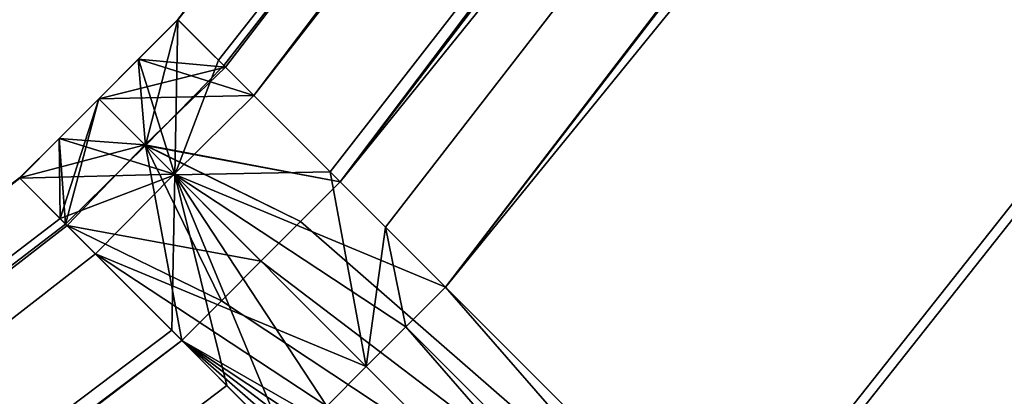
# Model space of a CAD drawing. Units: millimetres. Extents: x -10 to 878, y -878 to 10.
# Drawn here: x 696 to 701, y -698 to -696 of the extents above; entities that cross this region are included whole.
import ezdxf

# ---------------------------------------------------------------- set-up
doc = ezdxf.new("R2010")
doc.units = ezdxf.units.MM
doc.header["$LTSCALE"] = 101.851852
for name, color, linetype in [('1213', 7, 'CONTINUOUS'), ('1223', 7, 'CONTINUOUS'), ('1224', 7, 'CONTINUOUS'), ('1225', 7, 'CONTINUOUS'), ('1226', 7, 'CONTINUOUS'), ('1227', 7, 'CONTINUOUS'), ('1228', 7, 'CONTINUOUS'), ('1238', 7, 'CONTINUOUS'), ('1239', 7, 'CONTINUOUS'), ('1240', 7, 'CONTINUOUS'), ('1241', 7, 'CONTINUOUS'), ('1242', 7, 'CONTINUOUS'), ('1250', 7, 'CONTINUOUS'), ('1251', 7, 'CONTINUOUS'), ('1252', 7, 'CONTINUOUS'), ('1253', 7, 'CONTINUOUS'), ('1255', 7, 'CONTINUOUS'), ('1256', 7, 'CONTINUOUS'), ('1257', 7, 'CONTINUOUS'), ('1265', 7, 'CONTINUOUS'), ('1266', 7, 'CONTINUOUS'), ('1267', 7, 'CONTINUOUS'), ('1268', 7, 'CONTINUOUS'), ('1270', 7, 'CONTINUOUS'), ('1271', 7, 'CONTINUOUS'), ('1272', 7, 'CONTINUOUS'), ('145', 7, 'CONTINUOUS'), ('148', 7, 'CONTINUOUS'), ('158', 7, 'CONTINUOUS'), ('159', 7, 'CONTINUOUS'), ('160', 7, 'CONTINUOUS'), ('161', 7, 'CONTINUOUS'), ('162', 7, 'CONTINUOUS'), ('163', 7, 'CONTINUOUS'), ('173', 7, 'CONTINUOUS'), ('174', 7, 'CONTINUOUS'), ('175', 7, 'CONTINUOUS'), ('176', 7, 'CONTINUOUS'), ('177', 7, 'CONTINUOUS'), ('178', 7, 'CONTINUOUS'), ('189', 7, 'CONTINUOUS'), ('191', 7, 'CONTINUOUS'), ('192', 7, 'CONTINUOUS'), ('204', 7, 'CONTINUOUS'), ('206', 7, 'CONTINUOUS'), ('207', 7, 'CONTINUOUS')]:
    doc.layers.add(name, color=color, linetype=linetype)

msp = doc.modelspace()

# ---------------------------------------------------------------- linework, layer by layer
at = {"layer": '1213', "linetype": 'Continuous'}
for points in [[(697.1147, -696.4251, 1996.494), (696.9426, -696.5978, 1967.7932), (696.9422, -696.5975, 1996.494), (697.1147, -696.4251, 1996.494)], [(697.115, -696.4254, 1967.7932), (696.9426, -696.5978, 1967.7932), (697.1147, -696.4251, 1996.494), (697.115, -696.4254, 1967.7932)], [(696.9426, -696.5978, 1967.7932), (696.7698, -696.7697, 1996.494), (696.9422, -696.5975, 1996.494), (696.9426, -696.5978, 1967.7932)], [(696.7701, -696.77, 1967.7932), (696.7698, -696.7697, 1996.494), (696.9426, -696.5978, 1967.7932), (696.7701, -696.77, 1967.7932)]]:
    msp.add_3dface(points, dxfattribs=at)
at = {"layer": '1223', "linetype": 'Continuous'}
for points in [[(696.9422, -696.5974, 1998.994), (696.9731, -696.973, 1999.6957), (697.1146, -696.4251, 1998.994), (696.9422, -696.5974, 1998.994)], [(697.1146, -696.4251, 1998.994), (696.9731, -696.973, 1999.6957), (697.3153, -696.6256, 1999.6918), (697.1146, -696.4251, 1998.994)], [(696.7697, -696.7697, 1998.994), (696.9731, -696.973, 1999.6957), (696.9422, -696.5974, 1998.994), (696.7697, -696.7697, 1998.994)], [(696.9731, -696.973, 1999.6957), (697.8221, -697.1318, 2000.0022), (697.3153, -696.6256, 1999.6918), (696.9731, -696.973, 1999.6957)], [(697.4768, -697.4768, 2000.0022), (697.6495, -697.3043, 2000.0022), (696.9731, -696.973, 1999.6957), (697.4768, -697.4768, 2000.0022)], [(697.8221, -697.1318, 2000.0022), (696.9731, -696.973, 1999.6957), (697.6495, -697.3043, 2000.0022), (697.8221, -697.1318, 2000.0022)]]:
    msp.add_3dface(points, dxfattribs=at)
at = {"layer": '1224', "linetype": 'Continuous'}
for points in [[(697.1147, -696.4251, 1996.494), (696.9422, -696.5975, 1996.494), (696.9422, -696.5974, 1998.994), (697.1147, -696.4251, 1996.494)], [(697.1147, -696.4251, 1996.494), (696.9422, -696.5974, 1998.994), (697.1146, -696.4251, 1998.994), (697.1147, -696.4251, 1996.494)], [(696.9422, -696.5975, 1996.494), (696.7697, -696.7697, 1998.994), (696.9422, -696.5974, 1998.994), (696.9422, -696.5975, 1996.494)], [(696.7698, -696.7697, 1996.494), (696.7697, -696.7697, 1998.994), (696.9422, -696.5975, 1996.494), (696.7698, -696.7697, 1996.494)]]:
    msp.add_3dface(points, dxfattribs=at)
at = {"layer": '1225', "linetype": 'Continuous'}
for points in [[(696.9426, -696.5978, 1967.7932), (697.115, -696.4254, 1967.7932), (697.1151, -696.4256, 1956.5784), (696.9426, -696.5978, 1967.7932)], [(696.9427, -696.5979, 1956.5784), (696.9426, -696.5978, 1967.7932), (697.1151, -696.4256, 1956.5784), (696.9427, -696.5979, 1956.5784)], [(696.7701, -696.77, 1967.7932), (696.9426, -696.5978, 1967.7932), (696.9427, -696.5979, 1956.5784), (696.7701, -696.77, 1967.7932)], [(696.7702, -696.7702, 1956.5784), (696.7701, -696.77, 1967.7932), (696.9427, -696.5979, 1956.5784), (696.7702, -696.7702, 1956.5784)]]:
    msp.add_3dface(points, dxfattribs=at)
at = {"layer": '1226', "linetype": 'Continuous'}
for points in [[(696.9427, -696.5979, 1956.5784), (697.1151, -696.4256, 1956.5784), (697.4452, -696.7553, 1955.2945), (696.9427, -696.5979, 1956.5784)], [(696.7702, -696.7702, 1956.5784), (696.9427, -696.5979, 1956.5784), (697.4452, -696.7553, 1955.2945), (696.7702, -696.7702, 1956.5784)], [(697.0988, -697.0988, 1955.2967), (696.7702, -696.7702, 1956.5784), (697.4452, -696.7553, 1955.2945), (697.0988, -697.0988, 1955.2967)], [(698.2814, -697.5905, 1954.6096), (697.0988, -697.0988, 1955.2967), (697.4452, -696.7553, 1955.2945), (698.2814, -697.5905, 1954.6096)], [(697.9358, -697.9358, 1954.6096), (697.0988, -697.0988, 1955.2967), (698.1086, -697.7632, 1954.6096), (697.9358, -697.9358, 1954.6096)], [(698.1086, -697.7632, 1954.6096), (697.0988, -697.0988, 1955.2967), (698.2814, -697.5905, 1954.6096), (698.1086, -697.7632, 1954.6096)]]:
    msp.add_3dface(points, dxfattribs=at)
at = {"layer": '1227', "linetype": 'Continuous'}
for points in [[(700.6126, -700.2657, 1953.9933), (698.1086, -697.7632, 1954.6096), (698.2814, -697.5905, 1954.6096), (700.6126, -700.2657, 1953.9933)], [(700.6126, -700.2657, 1953.9933), (698.2814, -697.5905, 1954.6096), (699.5296, -698.8373, 1954.3025), (700.6126, -700.2657, 1953.9933)], [(700.439, -700.439, 1953.9933), (697.9358, -697.9358, 1954.6096), (698.1086, -697.7632, 1954.6096), (700.439, -700.439, 1953.9933)], [(700.6126, -700.2657, 1953.9933), (700.439, -700.439, 1953.9933), (698.1086, -697.7632, 1954.6096), (700.6126, -700.2657, 1953.9933)]]:
    msp.add_3dface(points, dxfattribs=at)
at = {"layer": '1228', "linetype": 'Continuous'}
for points in [[(697.1146, -696.4252, 4.8769), (696.9422, -696.5975, 4.8769), (697.1149, -696.4255, 33.5777), (697.1146, -696.4252, 4.8769)], [(697.1149, -696.4255, 33.5777), (696.9422, -696.5975, 4.8769), (696.9425, -696.5978, 33.5777), (697.1149, -696.4255, 33.5777)], [(696.9422, -696.5975, 4.8769), (696.7697, -696.7697, 4.8769), (696.9425, -696.5978, 33.5777), (696.9422, -696.5975, 4.8769)], [(696.7697, -696.7697, 4.8769), (696.7701, -696.7701, 33.5777), (696.9425, -696.5978, 33.5777), (696.7697, -696.7697, 4.8769)]]:
    msp.add_3dface(points, dxfattribs=at)
at = {"layer": '1238', "linetype": 'Continuous'}
for points in [[(697.1146, -696.4251, 2.3769), (697.3221, -696.6324, 1.6694), (696.9422, -696.5975, 2.3769), (697.1146, -696.4251, 2.3769)], [(697.3221, -696.6324, 1.6694), (696.7697, -696.7697, 2.3769), (696.9422, -696.5975, 2.3769), (697.3221, -696.6324, 1.6694)], [(696.9708, -696.9708, 1.6784), (696.7697, -696.7697, 2.3769), (697.3221, -696.6324, 1.6694), (696.9708, -696.9708, 1.6784)], [(697.8221, -697.1318, 1.3769), (696.9708, -696.9708, 1.6784), (697.3221, -696.6324, 1.6694), (697.8221, -697.1318, 1.3769)], [(697.4768, -697.4768, 1.3769), (696.9708, -696.9708, 1.6784), (697.6495, -697.3044, 1.3769), (697.4768, -697.4768, 1.3769)], [(696.9708, -696.9708, 1.6784), (697.8221, -697.1318, 1.3769), (697.6495, -697.3044, 1.3769), (696.9708, -696.9708, 1.6784)]]:
    msp.add_3dface(points, dxfattribs=at)
at = {"layer": '1239', "linetype": 'Continuous'}
for points in [[(697.1146, -696.4252, 4.8769), (697.1146, -696.4251, 2.3769), (696.9422, -696.5975, 2.3769), (697.1146, -696.4252, 4.8769)], [(696.9422, -696.5975, 4.8769), (697.1146, -696.4252, 4.8769), (696.9422, -696.5975, 2.3769), (696.9422, -696.5975, 4.8769)], [(696.7697, -696.7697, 2.3769), (696.7697, -696.7697, 4.8769), (696.9422, -696.5975, 4.8769), (696.7697, -696.7697, 2.3769)], [(696.7697, -696.7697, 2.3769), (696.9422, -696.5975, 4.8769), (696.9422, -696.5975, 2.3769), (696.7697, -696.7697, 2.3769)]]:
    msp.add_3dface(points, dxfattribs=at)
at = {"layer": '1240', "linetype": 'Continuous'}
for points in [[(697.1149, -696.4255, 33.5777), (696.9425, -696.5978, 33.5777), (697.1151, -696.4256, 44.7925), (697.1149, -696.4255, 33.5777)], [(697.1151, -696.4256, 44.7925), (696.9425, -696.5978, 33.5777), (696.9427, -696.5979, 44.7925), (697.1151, -696.4256, 44.7925)], [(696.9425, -696.5978, 33.5777), (696.7701, -696.7701, 33.5777), (696.9427, -696.5979, 44.7925), (696.9425, -696.5978, 33.5777)], [(696.7701, -696.7701, 33.5777), (696.7702, -696.7702, 44.7925), (696.9427, -696.5979, 44.7925), (696.7701, -696.7701, 33.5777)]]:
    msp.add_3dface(points, dxfattribs=at)
at = {"layer": '1241', "linetype": 'Continuous'}
for points in [[(697.1012, -697.1012, 46.0783), (697.1151, -696.4256, 44.7925), (696.9427, -696.5979, 44.7925), (697.1012, -697.1012, 46.0783)], [(697.1151, -696.4256, 44.7925), (697.1012, -697.1012, 46.0783), (697.2916, -696.6019, 45.7597), (697.1151, -696.4256, 44.7925)], [(696.7702, -696.7702, 44.7925), (697.1012, -697.1012, 46.0783), (696.9427, -696.5979, 44.7925), (696.7702, -696.7702, 44.7925)], [(697.2916, -696.6019, 45.7597), (697.1012, -697.1012, 46.0783), (697.7781, -697.0878, 46.4866), (697.2916, -696.6019, 45.7597)], [(697.1012, -697.1012, 46.0783), (697.9358, -697.9358, 46.7613), (697.7781, -697.0878, 46.4866), (697.1012, -697.1012, 46.0783)], [(697.7781, -697.0878, 46.4866), (697.9358, -697.9358, 46.7613), (698.0192, -697.3287, 46.6575), (697.7781, -697.0878, 46.4866)], [(698.0192, -697.3287, 46.6575), (697.9358, -697.9358, 46.7613), (698.1086, -697.7632, 46.7613), (698.0192, -697.3287, 46.6575)], [(698.2814, -697.5905, 46.7613), (698.0192, -697.3287, 46.6575), (698.1086, -697.7632, 46.7613), (698.2814, -697.5905, 46.7613)]]:
    msp.add_3dface(points, dxfattribs=at)
at = {"layer": '1242', "linetype": 'Continuous'}
for points in [[(700.6126, -700.2657, 47.3776), (698.2814, -697.5905, 46.7613), (698.1086, -697.7632, 46.7613), (700.6126, -700.2657, 47.3776)], [(698.2814, -697.5905, 46.7613), (700.6126, -700.2657, 47.3776), (699.4991, -698.8068, 47.0609), (698.2814, -697.5905, 46.7613)], [(697.9358, -697.9358, 46.7613), (700.439, -700.439, 47.3776), (698.1086, -697.7632, 46.7613), (697.9358, -697.9358, 46.7613)], [(700.439, -700.439, 47.3776), (700.6126, -700.2657, 47.3776), (698.1086, -697.7632, 46.7613), (700.439, -700.439, 47.3776)]]:
    msp.add_3dface(points, dxfattribs=at)
at = {"layer": '1250', "linetype": 'Continuous'}
for points in [[(700.5814, -699.8879, 1998.9941), (784.9396, -590.1943, 1998.6959), (784.7167, -589.9831, 1998.9917), (700.5814, -699.8879, 1998.9941)], [(784.9396, -590.1943, 1998.6959), (700.5814, -699.8879, 1998.9941), (700.6431, -699.9495, 1998.7827), (784.9396, -590.1943, 1998.6959)], [(700.7937, -700.0999, 1998.6941), (784.9396, -590.1943, 1998.6959), (700.6431, -699.9495, 1998.7827), (700.7937, -700.0999, 1998.6941)]]:
    msp.add_3dface(points, dxfattribs=at)
at = {"layer": '1251', "linetype": 'Continuous'}
for points in [[(700.5814, -699.8879, 1999.6941), (700.5814, -699.8879, 1998.9941), (784.7167, -589.9831, 1998.9917), (700.5814, -699.8879, 1999.6941)], [(700.5814, -699.8879, 1999.6941), (784.7167, -589.9831, 1998.9917), (784.7167, -589.9831, 1999.6917), (700.5814, -699.8879, 1999.6941)]]:
    msp.add_3dface(points, dxfattribs=at)
at = {"layer": '1252', "linetype": 'Continuous'}
for points in [[(784.4225, -589.8897, 2000.0022), (700.3692, -699.6759, 2000.0022), (784.7167, -589.9831, 1999.6917), (784.4225, -589.8897, 2000.0022)], [(700.3692, -699.6759, 2000.0022), (700.5198, -699.8263, 1999.9055), (784.7167, -589.9831, 1999.6917), (700.3692, -699.6759, 2000.0022)], [(700.5198, -699.8263, 1999.9055), (700.5814, -699.8879, 1999.6941), (784.7167, -589.9831, 1999.6917), (700.5198, -699.8263, 1999.9055)]]:
    msp.add_3dface(points, dxfattribs=at)
at = {"layer": '1253', "linetype": 'Continuous'}
for points in [[(781.2992, -588.0996, 2000.0022), (697.1146, -696.4251, 1998.994), (697.3153, -696.6256, 1999.6918), (781.2992, -588.0996, 2000.0022)], [(697.8221, -697.1318, 2000.0022), (781.2992, -588.0996, 2000.0022), (697.3153, -696.6256, 1999.6918), (697.8221, -697.1318, 2000.0022)]]:
    msp.add_3dface(points, dxfattribs=at)
at = {"layer": '1255', "linetype": 'Continuous'}
for points in [[(697.1151, -696.4256, 1956.5784), (697.115, -696.4254, 1967.7932), (780.4714, -587.5368, 1967.7909), (697.1151, -696.4256, 1956.5784)], [(697.1151, -696.4256, 1956.5784), (780.4714, -587.5368, 1967.7909), (780.4715, -587.5369, 1956.5761), (697.1151, -696.4256, 1956.5784)]]:
    msp.add_3dface(points, dxfattribs=at)
at = {"layer": '1256', "linetype": 'Continuous'}
for points in [[(697.4452, -696.7553, 1955.2945), (697.1151, -696.4256, 1956.5784), (780.4715, -587.5369, 1956.5761), (697.4452, -696.7553, 1955.2945)], [(697.4452, -696.7553, 1955.2945), (780.4715, -587.5369, 1956.5761), (781.8997, -588.36, 1954.6072), (697.4452, -696.7553, 1955.2945)], [(698.2814, -697.5905, 1954.6096), (697.4452, -696.7553, 1955.2945), (781.8997, -588.36, 1954.6072), (698.2814, -697.5905, 1954.6096)]]:
    msp.add_3dface(points, dxfattribs=at)
at = {"layer": '1257', "linetype": 'Continuous'}
for points in [[(783.313, -592.9795, 1953.9951), (698.2814, -697.5905, 1954.6096), (781.8997, -588.36, 1954.6072), (783.313, -592.9795, 1953.9951)], [(698.2814, -697.5905, 1954.6096), (783.313, -592.9795, 1953.9951), (699.5296, -698.8373, 1954.3025), (698.2814, -697.5905, 1954.6096)], [(700.7861, -700.0924, 1953.9933), (699.5296, -698.8373, 1954.3025), (783.313, -592.9795, 1953.9951), (700.7861, -700.0924, 1953.9933)]]:
    msp.add_3dface(points, dxfattribs=at)
at = {"layer": '1265', "linetype": 'Continuous'}
for points in [[(700.645, -699.9514, 2.5909), (700.5814, -699.8879, 2.3768), (784.7167, -589.9831, 2.3792), (700.645, -699.9514, 2.5909)], [(700.7937, -700.1, 2.6768), (700.645, -699.9514, 2.5909), (784.7167, -589.9831, 2.3792), (700.7937, -700.1, 2.6768)]]:
    msp.add_3dface(points, dxfattribs=at)
at = {"layer": '1266', "linetype": 'Continuous'}
for points in [[(700.5814, -699.8879, 2.3768), (700.5814, -699.8879, 1.6768), (784.7167, -589.9831, 1.6792), (700.5814, -699.8879, 2.3768)], [(784.7167, -589.9831, 2.3792), (700.5814, -699.8879, 2.3768), (784.7167, -589.9831, 1.6792), (784.7167, -589.9831, 2.3792)]]:
    msp.add_3dface(points, dxfattribs=at)
at = {"layer": '1267', "linetype": 'Continuous'}
for points in [[(700.3692, -699.6759, 1.3768), (784.4225, -589.8897, 1.375), (700.5179, -699.8245, 1.4628), (700.3692, -699.6759, 1.3768)], [(784.4225, -589.8897, 1.375), (700.5814, -699.8879, 1.6768), (700.5179, -699.8245, 1.4628), (784.4225, -589.8897, 1.375)], [(700.5814, -699.8879, 1.6768), (784.4225, -589.8897, 1.375), (784.7167, -589.9831, 1.6792), (700.5814, -699.8879, 1.6768)]]:
    msp.add_3dface(points, dxfattribs=at)
at = {"layer": '1268', "linetype": 'Continuous'}
for points in [[(697.3221, -696.6324, 1.6694), (697.1146, -696.4251, 2.3769), (780.4713, -587.5364, 2.3793), (697.3221, -696.6324, 1.6694)], [(697.8221, -697.1318, 1.3769), (697.3221, -696.6324, 1.6694), (780.4713, -587.5364, 2.3793), (697.8221, -697.1318, 1.3769)], [(781.3116, -588.0791, 1.3751), (697.8221, -697.1318, 1.3769), (780.4713, -587.5364, 2.3793), (781.3116, -588.0791, 1.3751)]]:
    msp.add_3dface(points, dxfattribs=at)
at = {"layer": '1270', "linetype": 'Continuous'}
msp.add_3dface([(697.1149, -696.4255, 33.5777), (697.1151, -696.4256, 44.7925), (780.4715, -587.5369, 44.7948), (697.1149, -696.4255, 33.5777)], dxfattribs=at)
at = {"layer": '1271', "linetype": 'Continuous'}
for points in [[(780.4715, -587.5369, 44.7948), (697.1151, -696.4256, 44.7925), (780.2405, -591.2206, 46.7636), (780.4715, -587.5369, 44.7948)], [(697.1151, -696.4256, 44.7925), (697.2916, -696.6019, 45.7597), (780.2405, -591.2206, 46.7636), (697.1151, -696.4256, 44.7925)], [(697.2916, -696.6019, 45.7597), (697.7781, -697.0878, 46.4866), (780.2405, -591.2206, 46.7636), (697.2916, -696.6019, 45.7597)], [(697.7781, -697.0878, 46.4866), (698.0192, -697.3287, 46.6575), (780.2405, -591.2206, 46.7636), (697.7781, -697.0878, 46.4866)], [(698.0192, -697.3287, 46.6575), (698.2814, -697.5905, 46.7613), (780.2405, -591.2206, 46.7636), (698.0192, -697.3287, 46.6575)]]:
    msp.add_3dface(points, dxfattribs=at)
at = {"layer": '1272', "linetype": 'Continuous'}
for points in [[(698.2814, -697.5905, 46.7613), (783.3042, -592.9945, 47.3758), (780.2405, -591.2206, 46.7636), (698.2814, -697.5905, 46.7613)], [(783.3042, -592.9945, 47.3758), (698.2814, -697.5905, 46.7613), (699.4991, -698.8068, 47.0609), (783.3042, -592.9945, 47.3758)], [(700.7861, -700.0924, 47.3776), (783.3042, -592.9945, 47.3758), (699.4991, -698.8068, 47.0609), (700.7861, -700.0924, 47.3776)]]:
    msp.add_3dface(points, dxfattribs=at)
at = {"layer": '145', "linetype": 'Continuous'}
for points in [[(781.3116, -588.0791, 1.3751), (784.4225, -589.8897, 1.375), (697.8221, -697.1318, 1.3769), (781.3116, -588.0791, 1.3751)], [(784.4225, -589.8897, 1.375), (700.3692, -699.6759, 1.3768), (697.8221, -697.1318, 1.3769), (784.4225, -589.8897, 1.375)], [(697.8221, -697.1318, 1.3769), (700.3692, -699.6759, 1.3768), (697.6495, -697.3044, 1.3769), (697.8221, -697.1318, 1.3769)], [(700.3692, -699.6759, 1.3768), (697.4768, -697.4768, 1.3769), (697.6495, -697.3044, 1.3769), (700.3692, -699.6759, 1.3768)], [(697.3044, -697.6495, 1.3769), (697.4768, -697.4768, 1.3769), (700.3692, -699.6759, 1.3768), (697.3044, -697.6495, 1.3769)], [(697.1318, -697.8221, 1.3769), (697.3044, -697.6495, 1.3769), (700.3692, -699.6759, 1.3768), (697.1318, -697.8221, 1.3769)], [(697.1318, -697.8221, 1.3769), (699.6759, -700.3692, 1.3768), (588.0791, -781.3116, 1.3793), (697.1318, -697.8221, 1.3769)], [(700.0224, -700.0224, 1.3768), (699.8492, -700.1958, 1.3768), (697.1318, -697.8221, 1.3769), (700.0224, -700.0224, 1.3768)], [(700.0224, -700.0224, 1.3768), (697.1318, -697.8221, 1.3769), (700.1958, -699.8492, 1.3768), (700.0224, -700.0224, 1.3768)], [(699.8492, -700.1958, 1.3768), (699.6759, -700.3692, 1.3768), (697.1318, -697.8221, 1.3769), (699.8492, -700.1958, 1.3768)], [(700.1958, -699.8492, 1.3768), (697.1318, -697.8221, 1.3769), (700.3692, -699.6759, 1.3768), (700.1958, -699.8492, 1.3768)]]:
    msp.add_3dface(points, dxfattribs=at)
at = {"layer": '148', "linetype": 'Continuous'}
for points in [[(696.5975, -696.9422, 1996.494), (696.7698, -696.7697, 1996.494), (696.5978, -696.9425, 1967.7932), (696.5975, -696.9422, 1996.494)], [(696.7698, -696.7697, 1996.494), (696.7701, -696.77, 1967.7932), (696.5978, -696.9425, 1967.7932), (696.7698, -696.7697, 1996.494)], [(696.4252, -697.1146, 1996.494), (696.5975, -696.9422, 1996.494), (696.4255, -697.1149, 1967.7932), (696.4252, -697.1146, 1996.494)], [(696.4255, -697.1149, 1967.7932), (696.5975, -696.9422, 1996.494), (696.5978, -696.9425, 1967.7932), (696.4255, -697.1149, 1967.7932)]]:
    msp.add_3dface(points, dxfattribs=at)
at = {"layer": '158', "linetype": 'Continuous'}
for points in [[(696.5975, -696.9422, 1998.994), (696.6256, -697.3153, 1999.6918), (696.7697, -696.7697, 1998.994), (696.5975, -696.9422, 1998.994)], [(696.7697, -696.7697, 1998.994), (696.6256, -697.3153, 1999.6918), (696.9731, -696.973, 1999.6957), (696.7697, -696.7697, 1998.994)], [(696.4251, -697.1146, 1998.994), (696.6256, -697.3153, 1999.6918), (696.5975, -696.9422, 1998.994), (696.4251, -697.1146, 1998.994)], [(696.6256, -697.3153, 1999.6918), (697.1318, -697.8221, 2000.0022), (696.9731, -696.973, 1999.6957), (696.6256, -697.3153, 1999.6918)], [(697.3044, -697.6495, 2000.0022), (697.4768, -697.4768, 2000.0022), (696.9731, -696.973, 1999.6957), (697.3044, -697.6495, 2000.0022)], [(697.1318, -697.8221, 2000.0022), (697.3044, -697.6495, 2000.0022), (696.9731, -696.973, 1999.6957), (697.1318, -697.8221, 2000.0022)]]:
    msp.add_3dface(points, dxfattribs=at)
at = {"layer": '159', "linetype": 'Continuous'}
for points in [[(696.7698, -696.7697, 1996.494), (696.5975, -696.9422, 1996.494), (696.7697, -696.7697, 1998.994), (696.7698, -696.7697, 1996.494)], [(696.5975, -696.9422, 1996.494), (696.5975, -696.9422, 1998.994), (696.7697, -696.7697, 1998.994), (696.5975, -696.9422, 1996.494)], [(696.4252, -697.1146, 1996.494), (696.4251, -697.1146, 1998.994), (696.5975, -696.9422, 1998.994), (696.4252, -697.1146, 1996.494)], [(696.5975, -696.9422, 1996.494), (696.4252, -697.1146, 1996.494), (696.5975, -696.9422, 1998.994), (696.5975, -696.9422, 1996.494)]]:
    msp.add_3dface(points, dxfattribs=at)
at = {"layer": '160', "linetype": 'Continuous'}
for points in [[(696.5978, -696.9425, 1967.7932), (696.7701, -696.77, 1967.7932), (696.5979, -696.9426, 1956.5784), (696.5978, -696.9425, 1967.7932)], [(696.5979, -696.9426, 1956.5784), (696.7701, -696.77, 1967.7932), (696.7702, -696.7702, 1956.5784), (696.5979, -696.9426, 1956.5784)], [(696.4255, -697.1149, 1967.7932), (696.5978, -696.9425, 1967.7932), (696.4256, -697.1151, 1956.5784), (696.4255, -697.1149, 1967.7932)], [(696.4256, -697.1151, 1956.5784), (696.5978, -696.9425, 1967.7932), (696.5979, -696.9426, 1956.5784), (696.4256, -697.1151, 1956.5784)]]:
    msp.add_3dface(points, dxfattribs=at)
at = {"layer": '161', "linetype": 'Continuous'}
for points in [[(696.5979, -696.9426, 1956.5784), (696.7702, -696.7702, 1956.5784), (697.0988, -697.0988, 1955.2967), (696.5979, -696.9426, 1956.5784)], [(696.4256, -697.1151, 1956.5784), (696.5979, -696.9426, 1956.5784), (697.0988, -697.0988, 1955.2967), (696.4256, -697.1151, 1956.5784)], [(696.7553, -697.4451, 1955.2945), (696.4256, -697.1151, 1956.5784), (697.0988, -697.0988, 1955.2967), (696.7553, -697.4451, 1955.2945)], [(697.9358, -697.9358, 1954.6096), (696.7553, -697.4451, 1955.2945), (697.0988, -697.0988, 1955.2967), (697.9358, -697.9358, 1954.6096)], [(697.5906, -698.2814, 1954.6096), (696.7553, -697.4451, 1955.2945), (697.7632, -698.1086, 1954.6096), (697.5906, -698.2814, 1954.6096)], [(697.7632, -698.1086, 1954.6096), (696.7553, -697.4451, 1955.2945), (697.9358, -697.9358, 1954.6096), (697.7632, -698.1086, 1954.6096)]]:
    msp.add_3dface(points, dxfattribs=at)
at = {"layer": '162', "linetype": 'Continuous'}
msp.add_3dface([(697.7632, -698.1086, 1954.6096), (697.9358, -697.9358, 1954.6096), (700.439, -700.439, 1953.9933), (697.7632, -698.1086, 1954.6096)], dxfattribs=at)
at = {"layer": '163', "linetype": 'Continuous'}
for points in [[(696.5978, -696.9425, 33.5777), (696.7697, -696.7697, 4.8769), (696.5975, -696.9422, 4.8769), (696.5978, -696.9425, 33.5777)], [(696.7701, -696.7701, 33.5777), (696.7697, -696.7697, 4.8769), (696.5978, -696.9425, 33.5777), (696.7701, -696.7701, 33.5777)], [(696.4252, -697.1146, 4.8769), (696.4255, -697.1149, 33.5777), (696.5975, -696.9422, 4.8769), (696.4252, -697.1146, 4.8769)], [(696.4255, -697.1149, 33.5777), (696.5978, -696.9425, 33.5777), (696.5975, -696.9422, 4.8769), (696.4255, -697.1149, 33.5777)]]:
    msp.add_3dface(points, dxfattribs=at)
at = {"layer": '173', "linetype": 'Continuous'}
for points in [[(696.5975, -696.9422, 2.3769), (696.7697, -696.7697, 2.3769), (696.9708, -696.9708, 1.6784), (696.5975, -696.9422, 2.3769)], [(696.4251, -697.1146, 2.3769), (696.5975, -696.9422, 2.3769), (696.9708, -696.9708, 1.6784), (696.4251, -697.1146, 2.3769)], [(696.6324, -697.3221, 1.6694), (696.4251, -697.1146, 2.3769), (696.9708, -696.9708, 1.6784), (696.6324, -697.3221, 1.6694)], [(697.4768, -697.4768, 1.3769), (696.6324, -697.3221, 1.6694), (696.9708, -696.9708, 1.6784), (697.4768, -697.4768, 1.3769)], [(697.1318, -697.8221, 1.3769), (696.6324, -697.3221, 1.6694), (697.3044, -697.6495, 1.3769), (697.1318, -697.8221, 1.3769)], [(697.3044, -697.6495, 1.3769), (696.6324, -697.3221, 1.6694), (697.4768, -697.4768, 1.3769), (697.3044, -697.6495, 1.3769)]]:
    msp.add_3dface(points, dxfattribs=at)
at = {"layer": '174', "linetype": 'Continuous'}
for points in [[(696.5975, -696.9422, 4.8769), (696.7697, -696.7697, 4.8769), (696.7697, -696.7697, 2.3769), (696.5975, -696.9422, 4.8769)], [(696.5975, -696.9422, 4.8769), (696.7697, -696.7697, 2.3769), (696.5975, -696.9422, 2.3769), (696.5975, -696.9422, 4.8769)], [(696.4252, -697.1146, 4.8769), (696.5975, -696.9422, 2.3769), (696.4251, -697.1146, 2.3769), (696.4252, -697.1146, 4.8769)], [(696.4252, -697.1146, 4.8769), (696.5975, -696.9422, 4.8769), (696.5975, -696.9422, 2.3769), (696.4252, -697.1146, 4.8769)]]:
    msp.add_3dface(points, dxfattribs=at)
at = {"layer": '175', "linetype": 'Continuous'}
for points in [[(696.7701, -696.7701, 33.5777), (696.5978, -696.9425, 33.5777), (696.5979, -696.9427, 44.7925), (696.7701, -696.7701, 33.5777)], [(696.7702, -696.7702, 44.7925), (696.7701, -696.7701, 33.5777), (696.5979, -696.9427, 44.7925), (696.7702, -696.7702, 44.7925)], [(696.5978, -696.9425, 33.5777), (696.4255, -697.1149, 33.5777), (696.4256, -697.1151, 44.7925), (696.5978, -696.9425, 33.5777)], [(696.5979, -696.9427, 44.7925), (696.5978, -696.9425, 33.5777), (696.4256, -697.1151, 44.7925), (696.5979, -696.9427, 44.7925)]]:
    msp.add_3dface(points, dxfattribs=at)
at = {"layer": '176', "linetype": 'Continuous'}
for points in [[(696.7702, -696.7702, 44.7925), (696.5979, -696.9427, 44.7925), (696.6019, -697.2916, 45.7597), (696.7702, -696.7702, 44.7925)], [(696.7702, -696.7702, 44.7925), (696.6019, -697.2916, 45.7597), (697.1012, -697.1012, 46.0783), (696.7702, -696.7702, 44.7925)], [(696.5979, -696.9427, 44.7925), (696.4256, -697.1151, 44.7925), (696.6019, -697.2916, 45.7597), (696.5979, -696.9427, 44.7925)], [(696.6019, -697.2916, 45.7597), (697.0878, -697.7781, 46.4866), (697.1012, -697.1012, 46.0783), (696.6019, -697.2916, 45.7597)], [(697.0878, -697.7781, 46.4866), (697.3287, -698.0192, 46.6575), (697.1012, -697.1012, 46.0783), (697.0878, -697.7781, 46.4866)], [(697.7632, -698.1086, 46.7613), (697.9358, -697.9358, 46.7613), (697.1012, -697.1012, 46.0783), (697.7632, -698.1086, 46.7613)], [(697.5905, -698.2814, 46.7613), (697.7632, -698.1086, 46.7613), (697.1012, -697.1012, 46.0783), (697.5905, -698.2814, 46.7613)], [(697.3287, -698.0192, 46.6575), (697.5905, -698.2814, 46.7613), (697.1012, -697.1012, 46.0783), (697.3287, -698.0192, 46.6575)]]:
    msp.add_3dface(points, dxfattribs=at)
at = {"layer": '177', "linetype": 'Continuous'}
msp.add_3dface([(697.9358, -697.9358, 46.7613), (697.7632, -698.1086, 46.7613), (700.439, -700.439, 47.3776), (697.9358, -697.9358, 46.7613)], dxfattribs=at)
at = {"layer": '178', "linetype": 'Continuous'}
for points in [[(781.2992, -588.0996, 2000.0022), (697.8221, -697.1318, 2000.0022), (784.4225, -589.8897, 2000.0022), (781.2992, -588.0996, 2000.0022)], [(784.4225, -589.8897, 2000.0022), (697.8221, -697.1318, 2000.0022), (700.3692, -699.6759, 2000.0022), (784.4225, -589.8897, 2000.0022)], [(697.8221, -697.1318, 2000.0022), (697.6495, -697.3043, 2000.0022), (700.3692, -699.6759, 2000.0022), (697.8221, -697.1318, 2000.0022)], [(697.6495, -697.3043, 2000.0022), (697.4768, -697.4768, 2000.0022), (700.3692, -699.6759, 2000.0022), (697.6495, -697.3043, 2000.0022)], [(697.3044, -697.6495, 2000.0022), (700.3692, -699.6759, 2000.0022), (697.4768, -697.4768, 2000.0022), (697.3044, -697.6495, 2000.0022)], [(697.1318, -697.8221, 2000.0022), (700.3692, -699.6759, 2000.0022), (697.3044, -697.6495, 2000.0022), (697.1318, -697.8221, 2000.0022)], [(697.1318, -697.8221, 2000.0022), (588.0997, -781.2991, 2000.0022), (700.3692, -699.6759, 2000.0022), (697.1318, -697.8221, 2000.0022)]]:
    msp.add_3dface(points, dxfattribs=at)
at = {"layer": '189', "linetype": 'Continuous'}
for points in [[(696.6256, -697.3153, 1999.6918), (696.4251, -697.1146, 1998.994), (587.5364, -780.4712, 1998.9916), (696.6256, -697.3153, 1999.6918)], [(697.1318, -697.8221, 2000.0022), (696.6256, -697.3153, 1999.6918), (587.5364, -780.4712, 1998.9916), (697.1318, -697.8221, 2000.0022)], [(588.0997, -781.2991, 2000.0022), (697.1318, -697.8221, 2000.0022), (587.5364, -780.4712, 1998.9916), (588.0997, -781.2991, 2000.0022)]]:
    msp.add_3dface(points, dxfattribs=at)
at = {"layer": '191', "linetype": 'Continuous'}
msp.add_3dface([(696.4255, -697.1149, 1967.7932), (696.4256, -697.1151, 1956.5784), (587.5369, -780.4715, 1956.5761), (696.4255, -697.1149, 1967.7932)], dxfattribs=at)
at = {"layer": '192', "linetype": 'Continuous'}
for points in [[(587.5369, -780.4715, 1956.5761), (696.4256, -697.1151, 1956.5784), (588.3601, -781.8997, 1954.6072), (587.5369, -780.4715, 1956.5761)], [(696.4256, -697.1151, 1956.5784), (696.7553, -697.4451, 1955.2945), (588.3601, -781.8997, 1954.6072), (696.4256, -697.1151, 1956.5784)], [(696.7553, -697.4451, 1955.2945), (697.5906, -698.2814, 1954.6096), (588.3601, -781.8997, 1954.6072), (696.7553, -697.4451, 1955.2945)]]:
    msp.add_3dface(points, dxfattribs=at)
at = {"layer": '204', "linetype": 'Continuous'}
for points in [[(696.4251, -697.1146, 2.3769), (696.6324, -697.3221, 1.6694), (588.0791, -781.3116, 1.3793), (696.4251, -697.1146, 2.3769)], [(696.6324, -697.3221, 1.6694), (697.1318, -697.8221, 1.3769), (588.0791, -781.3116, 1.3793), (696.6324, -697.3221, 1.6694)]]:
    msp.add_3dface(points, dxfattribs=at)
at = {"layer": '206', "linetype": 'Continuous'}
for points in [[(696.4256, -697.1151, 44.7925), (696.4255, -697.1149, 33.5777), (587.5368, -780.4714, 33.58), (696.4256, -697.1151, 44.7925)], [(696.4256, -697.1151, 44.7925), (587.5368, -780.4714, 33.58), (587.5369, -780.4715, 44.7948), (696.4256, -697.1151, 44.7925)]]:
    msp.add_3dface(points, dxfattribs=at)
at = {"layer": '207', "linetype": 'Continuous'}
for points in [[(696.6019, -697.2916, 45.7597), (696.4256, -697.1151, 44.7925), (587.5369, -780.4715, 44.7948), (696.6019, -697.2916, 45.7597)], [(697.0878, -697.7781, 46.4866), (696.6019, -697.2916, 45.7597), (587.5369, -780.4715, 44.7948), (697.0878, -697.7781, 46.4866)], [(697.3287, -698.0192, 46.6575), (697.0878, -697.7781, 46.4866), (587.5369, -780.4715, 44.7948), (697.3287, -698.0192, 46.6575)], [(697.5905, -698.2814, 46.7613), (697.3287, -698.0192, 46.6575), (587.5369, -780.4715, 44.7948), (697.5905, -698.2814, 46.7613)]]:
    msp.add_3dface(points, dxfattribs=at)

doc.saveas('drawing.dxf')
